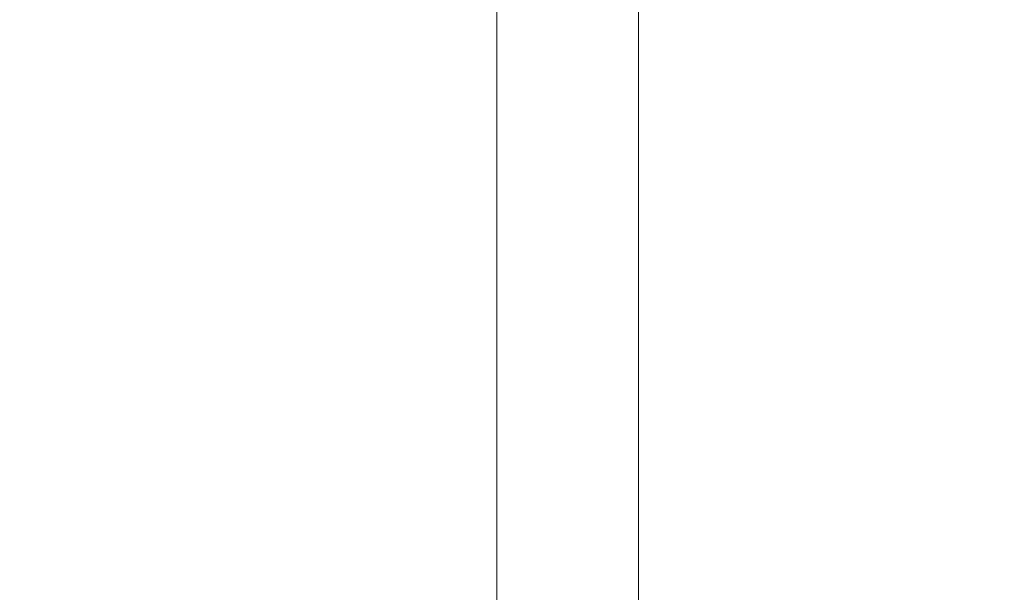
# Paper-space layout 'CHRST4-RES DOWN SWIVELLED' of a CAD drawing. Units: millimetres. Extents: x 99 to 7623, y 254 to 7931.
# Drawn here: x 6737 to 6773, y 4557 to 4578 of the extents above; entities that cross this region are included whole.
import ezdxf

# ---------------------------------------------------------------- set-up
doc = ezdxf.new("R2010")
doc.units = ezdxf.units.MM
doc.styles.add('SLDTEXTSTYLE0', font='TXT', dxfattribs={"width": 0.75})
doc.dimstyles.new('SLDDIMSTYLE0', dxfattribs={"dimtxt": 4.233333, "dimasz": 6, "dimexe": 0, "dimexo": 0.0625, "dimgap": 1.058333, "dimtad": 1, "dimdec": 1, "dimrnd": 1e-09, "dimzin": 12, "dimdsep": 46, "dimtxsty": 'SLDTEXTSTYLE0', "dimblk1": 'CLOSED', "dimblk2": 'CLOSED', "dimsah": 1, "dimcen": 0.09, "dimadec": 0, "dimazin": 3, "dimtfac": 1, "dimtdec": 1, "dimtofl": 0, "dimtmove": 0, "dimatfit": 3, "dimldrblk": 'CLOSED', "dimfxl": 0, "dimfrac": 2, "dimtolj": 1, "dimtzin": 12, "dimarcsym": 0})

# ---------------------------------------------------------------- blocks, each defined once
blk = doc.blocks.new('_Closed')
at = {"color": 0, "linetype": 'ByBlock', "lineweight": -2}
for p, q in [((-1, 0.166667), (0, 0)), ((-1, 0.166667), (-1, -0.166667)), ((0, 0), (-1, -0.166667)), ((0, 0), (-1, 0))]:
    blk.add_line(p, q, dxfattribs=at)
blk = doc.blocks.new('_D_44')
at = {"color": 7, "linetype": 'Continuous', "lineweight": 0}
for p, q in [((6269.559, 3978.572), (6269.559, 5364.572)), ((6256.33, 4677.044), (6256.33, 4678.332)), ((6256.33, 4678.332), (6263.056, 4678.332)), ((6263.056, 4678.332), (6263.056, 4677.044)), ((6256.33, 4666.1), (6256.33, 4664.813)), ((6263.056, 4664.813), (6263.056, 4666.1)), ((6256.33, 4664.813), (6263.056, 4664.813)), ((6871.886, 3978.572), (6268.559, 3978.572))]:
    blk.add_line(p, q, dxfattribs=at)
at = {"color": 7, "linetype": 'Continuous', "lineweight": 18, "xscale": 6, "yscale": 6}
for p, rotation in [((6269.559, 5364.572), 90.00000000000017), ((6269.559, 3978.572), 270.0000000000002)]:
    blk.add_blockref('_Closed', p, dxfattribs=dict(at, rotation=rotation))
at = {"color": 7, "linetype": 'Continuous', "lineweight": 18, "char_height": 4.2333, "attachment_point": 1, "rotation": 90, "style": 'SLDTEXTSTYLE0'}
for s, insert in [('1386', (6264.102, 4665.317)), ('54.6', (6257.599, 4666.1))]:
    blk.add_mtext(s, dxfattribs=dict(at, insert=insert))

psp = doc.layouts.new('CHRST4-RES DOWN SWIVELLED')

# ---------------------------------------------------------------- linework, layer by layer
at = {"color": 8, "linetype": 'Continuous', "lineweight": 18}
psp.add_line((6759.586, 5203.572), (6759.586, 4504.072), dxfattribs=at)
at = {"color": 7, "linetype": 'Continuous', "lineweight": 18}
psp.add_line((6754.486, 5040.211), (6754.486, 4504.072), dxfattribs=at)

# ---------------------------------------------------------------- dimensions: what is measured, and where the dimension line sits
dim = psp.add_linear_dim(base=(6269.559, 5364.572), p1=(6872.886, 3978.572), p2=(6039.286, 5364.572), angle=90, dimstyle='SLDDIMSTYLE0', dxfattribs=at)
dim.commit()
dim.dimension.update_dxf_attribs({"geometry": '_D_44', "text_midpoint": (6269.559, 4671.572), "dimtype": 160})

doc.saveas('drawing.dxf')
